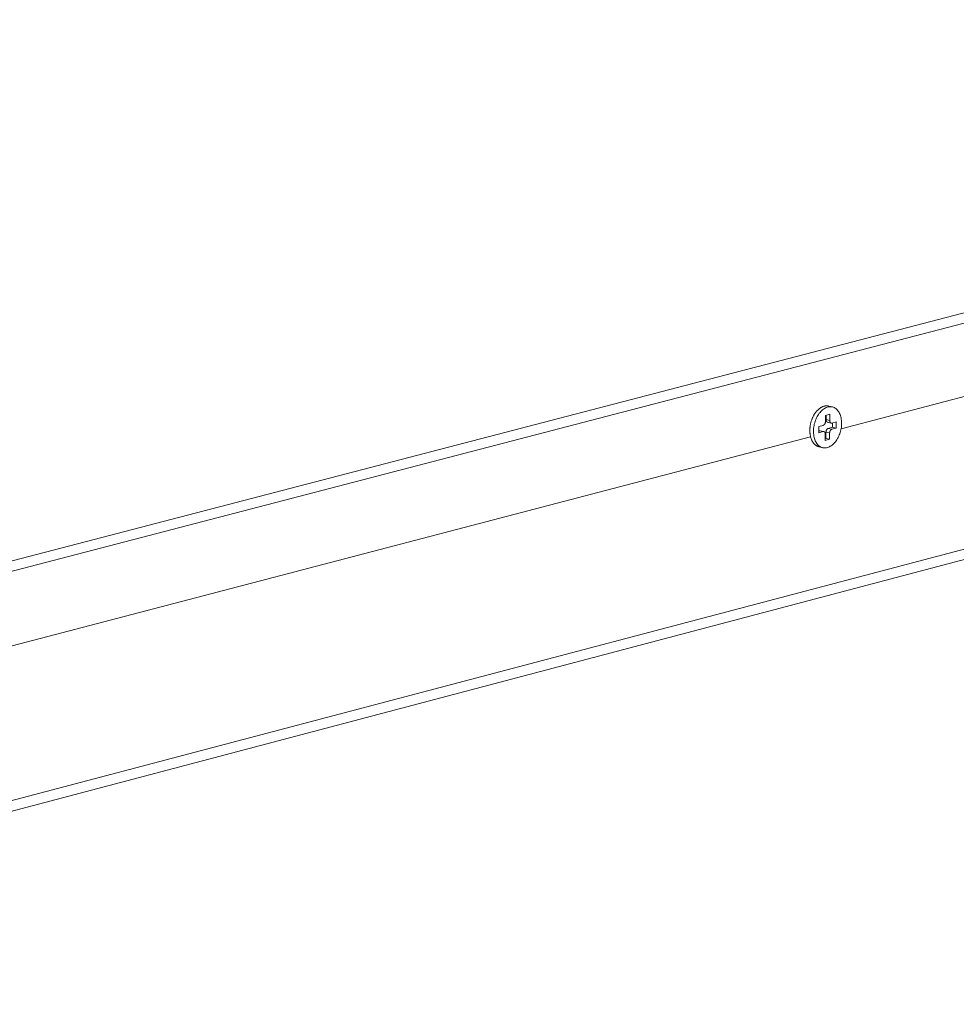
# Model space of a CAD drawing. Extents: x 1095 to 2145, y 0 to 1485.
# Drawn here: x 1807 to 1861, y 686 to 742 of the extents above; entities that cross this region are included whole.
import ezdxf

# ---------------------------------------------------------------- set-up
doc = ezdxf.new("R2010")
doc.units = 0
doc.header["$LTSCALE"] = 15
doc.layers.get('0').update_dxf_attribs({"linetype": 'CONTINUOUS'})
doc.layers.add('rahm2', color=2, linetype='CONTINUOUS', plot=False)
doc.layers.add('UK4', color=4, linetype='CONTINUOUS')

# ---------------------------------------------------------------- blocks, each defined once
blk = doc.blocks.new('W629.de_P5_2')
at = {"lineweight": 0, "extrusion": (-5.55112e-17, 0.965885, 0.258972)}
for p, q in [((181.662, 223.531), (348.09, 266.872)), ((182.205, 223.386), (348.629, 266.752)), ((298.14, 251.689), (347.732, 264.667)), ((183.434, 217.435), (349.576, 261.303)), ((183.737, 217.23), (349.72, 261.082)), ((297.737, 252.033), (297.849, 252.062)), ((297.914, 252.252), (297.819, 252.274)), ((297.849, 252.062), (297.847, 251.9)), ((297.735, 251.871), (297.737, 252.033)), ((297.754, 252.037), (297.752, 251.923)), ((297.847, 251.9), (297.752, 251.923)), ((297.789, 251.856), (297.884, 251.834)), ((297.902, 251.834), (298.014, 251.863)), ((297.919, 251.839), (297.917, 251.724)), ((298.014, 251.863), (298.012, 251.702)), ((297.563, 251.584), (297.565, 251.746)), ((297.675, 251.614), (297.563, 251.584)), ((297.581, 251.636), (297.564, 251.632)), ((297.565, 251.746), (297.677, 251.775)), ((297.675, 251.614), (297.581, 251.636)), ((297.599, 251.636), (297.694, 251.614)), ((297.728, 251.386), (297.73, 251.548)), ((297.748, 251.599), (297.746, 251.438)), ((297.843, 251.577), (297.748, 251.599)), ((297.917, 251.724), (297.805, 251.695)), ((297.9, 251.672), (297.805, 251.695)), ((297.843, 251.577), (297.84, 251.415)), ((298.012, 251.702), (297.9, 251.672)), ((298.012, 251.702), (297.917, 251.724)), ((242.816, 237.21), (297.348, 251.481)), ((297.84, 251.415), (297.728, 251.386)), ((297.746, 251.438), (297.729, 251.433)), ((297.84, 251.415), (297.746, 251.438)), ((297.663, 251.196), (297.569, 251.218))]:
    blk.add_line(p, q, dxfattribs=at)
at = {"lineweight": 0}
for points in [[(297.569, 251.218), (297.559, 251.221), (297.549, 251.224), (297.539, 251.228), (297.529, 251.232), (297.52, 251.236), (297.51, 251.241), (297.501, 251.246), (297.492, 251.252), (297.483, 251.258), (297.474, 251.265), (297.466, 251.272), (297.457, 251.279), (297.449, 251.287), (297.441, 251.296), (297.434, 251.304), (297.426, 251.313), (297.419, 251.323), (297.412, 251.333), (297.405, 251.343), (297.399, 251.353), (297.393, 251.364), (297.387, 251.375), (297.381, 251.387), (297.376, 251.399), (297.371, 251.411), (297.366, 251.423), (297.361, 251.436), (297.357, 251.449), (297.353, 251.462), (297.349, 251.476), (297.346, 251.489), (297.343, 251.503), (297.34, 251.518), (297.338, 251.532), (297.335, 251.547), (297.334, 251.561), (297.332, 251.576), (297.331, 251.591), (297.33, 251.606), (297.329, 251.622), (297.329, 251.637), (297.329, 251.653), (297.33, 251.668), (297.33, 251.684), (297.331, 251.7), (297.333, 251.715), (297.334, 251.731), (297.336, 251.747), (297.339, 251.763), (297.341, 251.779), (297.344, 251.794), (297.347, 251.81), (297.351, 251.826), (297.355, 251.841), (297.359, 251.857), (297.363, 251.872), (297.368, 251.887), (297.373, 251.903), (297.378, 251.918), (297.384, 251.933), (297.39, 251.947), (297.396, 251.962), (297.402, 251.976), (297.409, 251.99), (297.416, 252.004), (297.423, 252.018), (297.43, 252.031), (297.437, 252.045), (297.445, 252.058), (297.453, 252.07), (297.461, 252.083), (297.47, 252.095), (297.478, 252.107), (297.487, 252.118), (297.496, 252.129), (297.505, 252.14), (297.515, 252.151), (297.524, 252.161), (297.534, 252.171), (297.544, 252.18), (297.553, 252.189), (297.563, 252.198), (297.574, 252.206), (297.584, 252.214), (297.594, 252.221), (297.605, 252.228), (297.615, 252.235), (297.626, 252.241), (297.636, 252.247), (297.647, 252.252), (297.658, 252.257), (297.668, 252.261), (297.679, 252.265), (297.69, 252.269), (297.701, 252.272)], [(297.701, 252.272), (297.702, 252.272), (297.703, 252.272), (297.705, 252.273), (297.706, 252.273), (297.707, 252.273), (297.708, 252.274), (297.71, 252.274), (297.711, 252.274), (297.712, 252.275), (297.713, 252.275), (297.715, 252.275), (297.716, 252.275), (297.717, 252.276), (297.719, 252.276), (297.72, 252.276), (297.721, 252.276), (297.722, 252.277), (297.724, 252.277), (297.725, 252.277), (297.726, 252.277), (297.727, 252.277), (297.729, 252.278), (297.73, 252.278), (297.731, 252.278), (297.732, 252.278), (297.734, 252.278), (297.735, 252.278), (297.736, 252.279), (297.737, 252.279), (297.739, 252.279), (297.74, 252.279), (297.741, 252.279), (297.743, 252.279), (297.744, 252.279), (297.745, 252.279), (297.746, 252.28), (297.748, 252.28), (297.749, 252.28), (297.75, 252.28), (297.751, 252.28), (297.753, 252.28), (297.754, 252.28), (297.755, 252.28), (297.756, 252.28), (297.758, 252.28), (297.759, 252.28), (297.76, 252.28), (297.761, 252.28), (297.763, 252.28), (297.764, 252.28), (297.765, 252.28), (297.766, 252.28), (297.768, 252.28), (297.769, 252.28), (297.77, 252.28), (297.771, 252.28), (297.773, 252.28), (297.774, 252.28), (297.775, 252.28), (297.776, 252.28), (297.777, 252.28), (297.779, 252.28), (297.78, 252.28), (297.781, 252.28), (297.782, 252.28), (297.784, 252.28), (297.785, 252.28), (297.786, 252.279), (297.787, 252.279), (297.789, 252.279), (297.79, 252.279), (297.791, 252.279), (297.792, 252.279), (297.793, 252.279), (297.795, 252.279), (297.796, 252.278), (297.797, 252.278), (297.798, 252.278), (297.8, 252.278), (297.801, 252.278), (297.802, 252.278), (297.803, 252.277), (297.804, 252.277), (297.806, 252.277), (297.807, 252.277), (297.808, 252.277), (297.809, 252.276), (297.81, 252.276), (297.812, 252.276), (297.813, 252.276), (297.814, 252.275), (297.815, 252.275), (297.816, 252.275), (297.818, 252.275), (297.819, 252.274)], [(297.677, 251.775), (297.678, 251.776), (297.679, 251.776), (297.68, 251.776), (297.681, 251.777), (297.682, 251.777), (297.683, 251.777), (297.684, 251.778), (297.685, 251.778), (297.686, 251.779), (297.687, 251.779), (297.688, 251.779), (297.689, 251.78), (297.689, 251.78), (297.69, 251.781), (297.691, 251.782), (297.692, 251.782), (297.693, 251.783), (297.694, 251.783), (297.695, 251.784), (297.696, 251.785), (297.697, 251.785), (297.697, 251.786), (297.698, 251.787), (297.699, 251.787), (297.7, 251.788), (297.701, 251.789), (297.702, 251.79), (297.703, 251.791), (297.703, 251.791), (297.704, 251.792), (297.705, 251.793), (297.706, 251.794), (297.707, 251.795), (297.708, 251.796), (297.708, 251.797), (297.709, 251.798), (297.71, 251.799), (297.711, 251.8), (297.711, 251.801), (297.712, 251.802), (297.713, 251.803), (297.714, 251.804), (297.714, 251.805), (297.715, 251.806), (297.716, 251.807), (297.716, 251.808), (297.717, 251.809), (297.718, 251.81), (297.718, 251.811), (297.719, 251.812), (297.72, 251.814), (297.72, 251.815), (297.721, 251.816), (297.722, 251.817), (297.722, 251.818), (297.723, 251.819), (297.723, 251.821), (297.724, 251.822), (297.724, 251.823), (297.725, 251.824), (297.725, 251.826), (297.726, 251.827), (297.726, 251.828), (297.727, 251.829), (297.727, 251.831), (297.728, 251.832), (297.728, 251.833), (297.729, 251.835), (297.729, 251.836), (297.729, 251.837), (297.73, 251.839), (297.73, 251.84), (297.731, 251.841), (297.731, 251.843), (297.731, 251.844), (297.732, 251.845), (297.732, 251.847), (297.732, 251.848), (297.732, 251.849), (297.733, 251.851), (297.733, 251.852), (297.733, 251.853), (297.733, 251.855), (297.733, 251.856), (297.734, 251.857), (297.734, 251.859), (297.734, 251.86), (297.734, 251.862), (297.734, 251.863), (297.734, 251.864), (297.734, 251.866), (297.734, 251.867), (297.735, 251.868), (297.735, 251.87), (297.735, 251.871)], [(297.752, 251.923), (297.752, 251.922), (297.752, 251.921), (297.752, 251.92), (297.752, 251.918), (297.752, 251.917), (297.752, 251.916), (297.752, 251.915), (297.752, 251.914), (297.752, 251.913), (297.752, 251.912), (297.752, 251.911), (297.753, 251.91), (297.753, 251.909), (297.753, 251.908), (297.753, 251.907), (297.753, 251.906), (297.753, 251.905), (297.753, 251.904), (297.753, 251.903), (297.754, 251.902), (297.754, 251.901), (297.754, 251.9), (297.754, 251.899), (297.754, 251.898), (297.755, 251.898), (297.755, 251.897), (297.755, 251.896), (297.755, 251.895), (297.756, 251.894), (297.756, 251.893), (297.756, 251.892), (297.756, 251.891), (297.757, 251.89), (297.757, 251.889), (297.757, 251.889), (297.758, 251.888), (297.758, 251.887), (297.758, 251.886), (297.759, 251.885), (297.759, 251.884), (297.759, 251.883), (297.76, 251.883), (297.76, 251.882), (297.76, 251.881), (297.761, 251.88), (297.761, 251.88), (297.762, 251.879), (297.762, 251.878), (297.762, 251.877), (297.763, 251.877), (297.763, 251.876), (297.764, 251.875), (297.764, 251.874), (297.765, 251.874), (297.765, 251.873), (297.766, 251.872), (297.766, 251.872), (297.767, 251.871), (297.767, 251.871), (297.768, 251.87), (297.768, 251.869), (297.769, 251.869), (297.769, 251.868), (297.77, 251.868), (297.77, 251.867), (297.771, 251.866), (297.771, 251.866), (297.772, 251.865), (297.772, 251.865), (297.773, 251.864), (297.774, 251.864), (297.774, 251.863), (297.775, 251.863), (297.775, 251.862), (297.776, 251.862), (297.777, 251.862), (297.777, 251.861), (297.778, 251.861), (297.778, 251.86), (297.779, 251.86), (297.78, 251.86), (297.78, 251.859), (297.781, 251.859), (297.782, 251.859), (297.782, 251.858), (297.783, 251.858), (297.783, 251.858), (297.784, 251.858), (297.785, 251.857), (297.785, 251.857), (297.786, 251.857), (297.787, 251.857), (297.788, 251.856), (297.788, 251.856), (297.789, 251.856)], [(297.847, 251.9), (297.847, 251.899), (297.847, 251.898), (297.847, 251.896), (297.847, 251.895), (297.847, 251.894), (297.847, 251.892), (297.847, 251.891), (297.847, 251.89), (297.847, 251.888), (297.847, 251.887), (297.847, 251.886), (297.848, 251.885), (297.848, 251.883), (297.848, 251.882), (297.848, 251.881), (297.848, 251.88), (297.849, 251.878), (297.849, 251.877), (297.849, 251.876), (297.849, 251.875), (297.85, 251.874), (297.85, 251.873), (297.85, 251.871), (297.851, 251.87), (297.851, 251.869), (297.851, 251.868), (297.852, 251.867), (297.852, 251.866), (297.853, 251.865), (297.853, 251.864), (297.853, 251.863), (297.854, 251.862), (297.854, 251.86), (297.855, 251.859), (297.855, 251.858), (297.856, 251.858), (297.856, 251.857), (297.857, 251.856), (297.857, 251.855), (297.858, 251.854), (297.858, 251.853), (297.859, 251.852), (297.86, 251.851), (297.86, 251.85), (297.861, 251.849), (297.861, 251.849), (297.862, 251.848), (297.863, 251.847), (297.863, 251.846), (297.864, 251.846), (297.865, 251.845), (297.865, 251.844), (297.866, 251.843), (297.867, 251.843), (297.868, 251.842), (297.868, 251.842), (297.869, 251.841), (297.87, 251.84), (297.871, 251.84), (297.871, 251.839), (297.872, 251.839), (297.873, 251.838), (297.874, 251.838), (297.874, 251.837), (297.875, 251.837), (297.876, 251.836), (297.877, 251.836), (297.878, 251.836), (297.878, 251.835), (297.879, 251.835), (297.88, 251.835), (297.881, 251.834), (297.882, 251.834), (297.883, 251.834), (297.884, 251.834), (297.884, 251.834), (297.885, 251.833), (297.886, 251.833), (297.887, 251.833), (297.888, 251.833), (297.889, 251.833), (297.89, 251.833), (297.891, 251.833), (297.892, 251.833), (297.893, 251.833), (297.893, 251.833), (297.894, 251.833), (297.895, 251.833), (297.896, 251.833), (297.897, 251.833), (297.898, 251.833), (297.899, 251.834), (297.9, 251.834), (297.901, 251.834), (297.902, 251.834)], [(297.599, 251.636), (297.599, 251.637), (297.598, 251.637), (297.598, 251.637), (297.598, 251.637), (297.598, 251.637), (297.598, 251.637), (297.598, 251.637), (297.597, 251.637), (297.597, 251.637), (297.597, 251.637), (297.597, 251.637), (297.597, 251.637), (297.596, 251.637), (297.596, 251.637), (297.596, 251.637), (297.596, 251.637), (297.596, 251.637), (297.595, 251.637), (297.595, 251.637), (297.595, 251.637), (297.595, 251.637), (297.595, 251.637), (297.595, 251.637), (297.594, 251.637), (297.594, 251.637), (297.594, 251.637), (297.594, 251.637), (297.594, 251.637), (297.593, 251.637), (297.593, 251.637), (297.593, 251.637), (297.593, 251.637), (297.593, 251.637), (297.592, 251.637), (297.592, 251.637), (297.592, 251.637), (297.592, 251.637), (297.592, 251.637), (297.591, 251.637), (297.591, 251.637), (297.591, 251.637), (297.591, 251.637), (297.591, 251.637), (297.591, 251.637), (297.59, 251.637), (297.59, 251.637), (297.59, 251.637), (297.59, 251.637), (297.59, 251.637), (297.589, 251.637), (297.589, 251.637), (297.589, 251.637), (297.589, 251.637), (297.589, 251.637), (297.588, 251.637), (297.588, 251.637), (297.588, 251.637), (297.588, 251.637), (297.588, 251.637), (297.587, 251.637), (297.587, 251.637), (297.587, 251.637), (297.587, 251.637), (297.587, 251.637), (297.586, 251.637), (297.586, 251.637), (297.586, 251.637), (297.586, 251.637), (297.586, 251.637), (297.586, 251.637), (297.585, 251.637), (297.585, 251.637), (297.585, 251.637), (297.585, 251.637), (297.585, 251.637), (297.584, 251.637), (297.584, 251.637), (297.584, 251.637), (297.584, 251.637), (297.584, 251.637), (297.583, 251.637), (297.583, 251.637), (297.583, 251.637), (297.583, 251.637), (297.583, 251.637), (297.582, 251.637), (297.582, 251.636), (297.582, 251.636), (297.582, 251.636), (297.582, 251.636), (297.581, 251.636), (297.581, 251.636), (297.581, 251.636), (297.581, 251.636), (297.581, 251.636)], [(297.73, 251.548), (297.73, 251.549), (297.73, 251.55), (297.73, 251.552), (297.73, 251.553), (297.73, 251.554), (297.73, 251.556), (297.73, 251.557), (297.73, 251.558), (297.73, 251.559), (297.73, 251.561), (297.73, 251.562), (297.729, 251.563), (297.729, 251.565), (297.729, 251.566), (297.729, 251.567), (297.729, 251.568), (297.728, 251.569), (297.728, 251.571), (297.728, 251.572), (297.728, 251.573), (297.727, 251.574), (297.727, 251.575), (297.727, 251.577), (297.726, 251.578), (297.726, 251.579), (297.726, 251.58), (297.725, 251.581), (297.725, 251.582), (297.725, 251.583), (297.724, 251.584), (297.724, 251.585), (297.723, 251.586), (297.723, 251.587), (297.722, 251.588), (297.722, 251.589), (297.721, 251.59), (297.721, 251.591), (297.72, 251.592), (297.72, 251.593), (297.719, 251.594), (297.719, 251.595), (297.718, 251.596), (297.717, 251.597), (297.717, 251.598), (297.716, 251.598), (297.716, 251.599), (297.715, 251.6), (297.714, 251.601), (297.714, 251.602), (297.713, 251.602), (297.712, 251.603), (297.712, 251.604), (297.711, 251.604), (297.71, 251.605), (297.71, 251.606), (297.709, 251.606), (297.708, 251.607), (297.707, 251.608), (297.707, 251.608), (297.706, 251.609), (297.705, 251.609), (297.704, 251.61), (297.703, 251.61), (297.703, 251.611), (297.702, 251.611), (297.701, 251.611), (297.7, 251.612), (297.699, 251.612), (297.699, 251.613), (297.698, 251.613), (297.697, 251.613), (297.696, 251.613), (297.695, 251.614), (297.694, 251.614), (297.693, 251.614), (297.693, 251.614), (297.692, 251.615), (297.691, 251.615), (297.69, 251.615), (297.689, 251.615), (297.688, 251.615), (297.687, 251.615), (297.686, 251.615), (297.685, 251.615), (297.685, 251.615), (297.684, 251.615), (297.683, 251.615), (297.682, 251.615), (297.681, 251.615), (297.68, 251.615), (297.679, 251.615), (297.678, 251.614), (297.677, 251.614), (297.676, 251.614), (297.675, 251.614)], [(297.805, 251.695), (297.804, 251.695), (297.803, 251.694), (297.802, 251.694), (297.801, 251.694), (297.8, 251.693), (297.799, 251.693), (297.798, 251.693), (297.798, 251.692), (297.797, 251.692), (297.796, 251.691), (297.795, 251.691), (297.794, 251.69), (297.793, 251.69), (297.792, 251.689), (297.791, 251.689), (297.79, 251.688), (297.789, 251.688), (297.788, 251.687), (297.788, 251.686), (297.787, 251.686), (297.786, 251.685), (297.785, 251.684), (297.784, 251.684), (297.783, 251.683), (297.782, 251.682), (297.781, 251.681), (297.781, 251.681), (297.78, 251.68), (297.779, 251.679), (297.778, 251.678), (297.777, 251.677), (297.776, 251.676), (297.776, 251.675), (297.775, 251.675), (297.774, 251.674), (297.773, 251.673), (297.773, 251.672), (297.772, 251.671), (297.771, 251.67), (297.77, 251.669), (297.77, 251.668), (297.769, 251.667), (297.768, 251.666), (297.767, 251.665), (297.767, 251.664), (297.766, 251.662), (297.765, 251.661), (297.765, 251.66), (297.764, 251.659), (297.763, 251.658), (297.763, 251.657), (297.762, 251.656), (297.761, 251.654), (297.761, 251.653), (297.76, 251.652), (297.76, 251.651), (297.759, 251.65), (297.759, 251.648), (297.758, 251.647), (297.758, 251.646), (297.757, 251.645), (297.756, 251.643), (297.756, 251.642), (297.756, 251.641), (297.755, 251.64), (297.755, 251.638), (297.754, 251.637), (297.754, 251.636), (297.753, 251.634), (297.753, 251.633), (297.753, 251.632), (297.752, 251.63), (297.752, 251.629), (297.752, 251.628), (297.751, 251.626), (297.751, 251.625), (297.751, 251.624), (297.75, 251.622), (297.75, 251.621), (297.75, 251.62), (297.75, 251.618), (297.749, 251.617), (297.749, 251.616), (297.749, 251.614), (297.749, 251.613), (297.749, 251.611), (297.748, 251.61), (297.748, 251.609), (297.748, 251.607), (297.748, 251.606), (297.748, 251.605), (297.748, 251.603), (297.748, 251.602), (297.748, 251.601), (297.748, 251.599)], [(297.9, 251.672), (297.899, 251.672), (297.898, 251.672), (297.897, 251.672), (297.896, 251.671), (297.895, 251.671), (297.894, 251.671), (297.893, 251.67), (297.892, 251.67), (297.891, 251.669), (297.89, 251.669), (297.889, 251.668), (297.889, 251.668), (297.888, 251.667), (297.887, 251.667), (297.886, 251.666), (297.885, 251.666), (297.884, 251.665), (297.883, 251.665), (297.882, 251.664), (297.881, 251.663), (297.88, 251.663), (297.88, 251.662), (297.879, 251.661), (297.878, 251.661), (297.877, 251.66), (297.876, 251.659), (297.875, 251.658), (297.874, 251.657), (297.874, 251.657), (297.873, 251.656), (297.872, 251.655), (297.871, 251.654), (297.87, 251.653), (297.87, 251.652), (297.869, 251.651), (297.868, 251.65), (297.867, 251.649), (297.866, 251.648), (297.866, 251.647), (297.865, 251.646), (297.864, 251.645), (297.864, 251.644), (297.863, 251.643), (297.862, 251.642), (297.861, 251.641), (297.861, 251.64), (297.86, 251.639), (297.859, 251.638), (297.859, 251.637), (297.858, 251.636), (297.857, 251.634), (297.857, 251.633), (297.856, 251.632), (297.856, 251.631), (297.855, 251.63), (297.854, 251.628), (297.854, 251.627), (297.853, 251.626), (297.853, 251.625), (297.852, 251.624), (297.852, 251.622), (297.851, 251.621), (297.851, 251.62), (297.85, 251.618), (297.85, 251.617), (297.849, 251.616), (297.849, 251.615), (297.848, 251.613), (297.848, 251.612), (297.848, 251.611), (297.847, 251.609), (297.847, 251.608), (297.847, 251.607), (297.846, 251.605), (297.846, 251.604), (297.846, 251.603), (297.845, 251.601), (297.845, 251.6), (297.845, 251.599), (297.844, 251.597), (297.844, 251.596), (297.844, 251.595), (297.844, 251.593), (297.844, 251.592), (297.843, 251.59), (297.843, 251.589), (297.843, 251.588), (297.843, 251.586), (297.843, 251.585), (297.843, 251.584), (297.843, 251.582), (297.843, 251.581), (297.843, 251.58), (297.843, 251.578), (297.843, 251.577)]]:
    blk.add_lwpolyline(points, dxfattribs=at)
blk.add_lwpolyline([(297.424, 251.629), (297.425, 251.664), (297.428, 251.699), (297.432, 251.734), (297.438, 251.769), (297.446, 251.804), (297.455, 251.839), (297.465, 251.873), (297.477, 251.907), (297.491, 251.94), (297.505, 251.972), (297.521, 252.002), (297.538, 252.032), (297.556, 252.06), (297.575, 252.087), (297.595, 252.112), (297.616, 252.135), (297.637, 252.157), (297.66, 252.177), (297.682, 252.194), (297.706, 252.21), (297.729, 252.224), (297.753, 252.235), (297.777, 252.244), (297.801, 252.251), (297.826, 252.256), (297.849, 252.258), (297.873, 252.258), (297.896, 252.255), (297.919, 252.251), (297.941, 252.243), (297.963, 252.234), (297.984, 252.223), (298.004, 252.209), (298.023, 252.193), (298.04, 252.175), (298.057, 252.155), (298.073, 252.133), (298.087, 252.11), (298.101, 252.085), (298.112, 252.058), (298.123, 252.03), (298.132, 252), (298.139, 251.969), (298.145, 251.937), (298.149, 251.904), (298.152, 251.871), (298.153, 251.837), (298.153, 251.802), (298.15, 251.767), (298.147, 251.732), (298.142, 251.696), (298.135, 251.661), (298.127, 251.626), (298.117, 251.592), (298.106, 251.558), (298.093, 251.525), (298.079, 251.492), (298.064, 251.461), (298.048, 251.431), (298.03, 251.402), (298.012, 251.375), (297.992, 251.349), (297.972, 251.324), (297.951, 251.302), (297.929, 251.281), (297.906, 251.262), (297.883, 251.246), (297.86, 251.231), (297.836, 251.218), (297.812, 251.208), (297.788, 251.2), (297.764, 251.194), (297.74, 251.191), (297.716, 251.19), (297.692, 251.191), (297.669, 251.195), (297.647, 251.201), (297.625, 251.209), (297.604, 251.219), (297.583, 251.232), (297.564, 251.247), (297.545, 251.264), (297.528, 251.282), (297.512, 251.303), (297.497, 251.326), (297.483, 251.35), (297.47, 251.376), (297.459, 251.404), (297.45, 251.433), (297.442, 251.463), (297.435, 251.494), (297.43, 251.527), (297.426, 251.56), (297.424, 251.594)], close=True, dxfattribs=at)
blk = doc.blocks.new('W629.de_P5_1')
at = {"lineweight": 0, "extrusion": (-5.55112e-17, 0.965885, 0.258972)}
for p, q in [((181.662, 223.531), (348.09, 266.872)), ((183.434, 217.435), (349.576, 261.303)), ((183.737, 217.23), (349.72, 261.082)), ((297.737, 252.033), (297.849, 252.062)), ((297.914, 252.252), (297.819, 252.274)), ((297.849, 252.062), (297.847, 251.9)), ((297.735, 251.871), (297.737, 252.033)), ((297.754, 252.037), (297.752, 251.923)), ((297.789, 251.856), (297.884, 251.834)), ((297.902, 251.834), (298.014, 251.863)), ((297.919, 251.839), (297.917, 251.724)), ((298.014, 251.863), (298.012, 251.702)), ((297.563, 251.584), (297.565, 251.746)), ((297.675, 251.614), (297.563, 251.584)), ((297.581, 251.636), (297.564, 251.632)), ((297.565, 251.746), (297.677, 251.775)), ((297.599, 251.636), (297.694, 251.614)), ((297.728, 251.386), (297.73, 251.548)), ((297.748, 251.599), (297.746, 251.438)), ((297.917, 251.724), (297.805, 251.695)), ((297.843, 251.577), (297.84, 251.415)), ((298.012, 251.702), (297.9, 251.672)), ((298.012, 251.702), (297.917, 251.724)), ((297.84, 251.415), (297.728, 251.386)), ((297.746, 251.438), (297.729, 251.433)), ((297.84, 251.415), (297.746, 251.438)), ((297.663, 251.196), (297.569, 251.218))]:
    blk.add_line(p, q, dxfattribs=at)
at = {"lineweight": 0}
for points in [[(297.569, 251.218), (297.559, 251.221), (297.549, 251.224), (297.539, 251.228), (297.529, 251.232), (297.52, 251.236), (297.51, 251.241), (297.501, 251.246), (297.492, 251.252), (297.483, 251.258), (297.474, 251.265), (297.466, 251.272), (297.457, 251.279), (297.449, 251.287), (297.441, 251.296), (297.434, 251.304), (297.426, 251.313), (297.419, 251.323), (297.412, 251.333), (297.405, 251.343), (297.399, 251.353), (297.393, 251.364), (297.387, 251.375), (297.381, 251.387), (297.376, 251.399), (297.371, 251.411), (297.366, 251.423), (297.361, 251.436), (297.357, 251.449), (297.353, 251.462), (297.349, 251.476), (297.346, 251.489), (297.343, 251.503), (297.34, 251.518), (297.338, 251.532), (297.335, 251.547), (297.334, 251.561), (297.332, 251.576), (297.331, 251.591), (297.33, 251.606), (297.329, 251.622), (297.329, 251.637), (297.329, 251.653), (297.33, 251.668), (297.33, 251.684), (297.331, 251.7), (297.333, 251.715), (297.334, 251.731), (297.336, 251.747), (297.339, 251.763), (297.341, 251.779), (297.344, 251.794), (297.347, 251.81), (297.351, 251.826), (297.355, 251.841), (297.359, 251.857), (297.363, 251.872), (297.368, 251.887), (297.373, 251.903), (297.378, 251.918), (297.384, 251.933), (297.39, 251.947), (297.396, 251.962), (297.402, 251.976), (297.409, 251.99), (297.416, 252.004), (297.423, 252.018), (297.43, 252.031), (297.437, 252.045), (297.445, 252.058), (297.453, 252.07), (297.461, 252.083), (297.47, 252.095), (297.478, 252.107), (297.487, 252.118), (297.496, 252.129), (297.505, 252.14), (297.515, 252.151), (297.524, 252.161), (297.534, 252.171), (297.544, 252.18), (297.553, 252.189), (297.563, 252.198), (297.574, 252.206), (297.584, 252.214), (297.594, 252.221), (297.605, 252.228), (297.615, 252.235), (297.626, 252.241), (297.636, 252.247), (297.647, 252.252), (297.658, 252.257), (297.668, 252.261), (297.679, 252.265), (297.69, 252.269), (297.701, 252.272)], [(297.701, 252.272), (297.702, 252.272), (297.703, 252.272), (297.705, 252.273), (297.706, 252.273), (297.707, 252.273), (297.708, 252.274), (297.71, 252.274), (297.711, 252.274), (297.712, 252.275), (297.713, 252.275), (297.715, 252.275), (297.716, 252.275), (297.717, 252.276), (297.719, 252.276), (297.72, 252.276), (297.721, 252.276), (297.722, 252.277), (297.724, 252.277), (297.725, 252.277), (297.726, 252.277), (297.727, 252.277), (297.729, 252.278), (297.73, 252.278), (297.731, 252.278), (297.732, 252.278), (297.734, 252.278), (297.735, 252.278), (297.736, 252.279), (297.737, 252.279), (297.739, 252.279), (297.74, 252.279), (297.741, 252.279), (297.743, 252.279), (297.744, 252.279), (297.745, 252.279), (297.746, 252.28), (297.748, 252.28), (297.749, 252.28), (297.75, 252.28), (297.751, 252.28), (297.753, 252.28), (297.754, 252.28), (297.755, 252.28), (297.756, 252.28), (297.758, 252.28), (297.759, 252.28), (297.76, 252.28), (297.761, 252.28), (297.763, 252.28), (297.764, 252.28), (297.765, 252.28), (297.766, 252.28), (297.768, 252.28), (297.769, 252.28), (297.77, 252.28), (297.771, 252.28), (297.773, 252.28), (297.774, 252.28), (297.775, 252.28), (297.776, 252.28), (297.777, 252.28), (297.779, 252.28), (297.78, 252.28), (297.781, 252.28), (297.782, 252.28), (297.784, 252.28), (297.785, 252.28), (297.786, 252.279), (297.787, 252.279), (297.789, 252.279), (297.79, 252.279), (297.791, 252.279), (297.792, 252.279), (297.793, 252.279), (297.795, 252.279), (297.796, 252.278), (297.797, 252.278), (297.798, 252.278), (297.8, 252.278), (297.801, 252.278), (297.802, 252.278), (297.803, 252.277), (297.804, 252.277), (297.806, 252.277), (297.807, 252.277), (297.808, 252.277), (297.809, 252.276), (297.81, 252.276), (297.812, 252.276), (297.813, 252.276), (297.814, 252.275), (297.815, 252.275), (297.816, 252.275), (297.818, 252.275), (297.819, 252.274)], [(297.677, 251.775), (297.678, 251.776), (297.679, 251.776), (297.68, 251.776), (297.681, 251.777), (297.682, 251.777), (297.683, 251.777), (297.684, 251.778), (297.685, 251.778), (297.686, 251.779), (297.687, 251.779), (297.688, 251.779), (297.689, 251.78), (297.689, 251.78), (297.69, 251.781), (297.691, 251.782), (297.692, 251.782), (297.693, 251.783), (297.694, 251.783), (297.695, 251.784), (297.696, 251.785), (297.697, 251.785), (297.697, 251.786), (297.698, 251.787), (297.699, 251.787), (297.7, 251.788), (297.701, 251.789), (297.702, 251.79), (297.703, 251.791), (297.703, 251.791), (297.704, 251.792), (297.705, 251.793), (297.706, 251.794), (297.707, 251.795), (297.708, 251.796), (297.708, 251.797), (297.709, 251.798), (297.71, 251.799), (297.711, 251.8), (297.711, 251.801), (297.712, 251.802), (297.713, 251.803), (297.714, 251.804), (297.714, 251.805), (297.715, 251.806), (297.716, 251.807), (297.716, 251.808), (297.717, 251.809), (297.718, 251.81), (297.718, 251.811), (297.719, 251.812), (297.72, 251.814), (297.72, 251.815), (297.721, 251.816), (297.722, 251.817), (297.722, 251.818), (297.723, 251.819), (297.723, 251.821), (297.724, 251.822), (297.724, 251.823), (297.725, 251.824), (297.725, 251.826), (297.726, 251.827), (297.726, 251.828), (297.727, 251.829), (297.727, 251.831), (297.728, 251.832), (297.728, 251.833), (297.729, 251.835), (297.729, 251.836), (297.729, 251.837), (297.73, 251.839), (297.73, 251.84), (297.731, 251.841), (297.731, 251.843), (297.731, 251.844), (297.732, 251.845), (297.732, 251.847), (297.732, 251.848), (297.732, 251.849), (297.733, 251.851), (297.733, 251.852), (297.733, 251.853), (297.733, 251.855), (297.733, 251.856), (297.734, 251.857), (297.734, 251.859), (297.734, 251.86), (297.734, 251.862), (297.734, 251.863), (297.734, 251.864), (297.734, 251.866), (297.734, 251.867), (297.735, 251.868), (297.735, 251.87), (297.735, 251.871)], [(297.752, 251.923), (297.752, 251.922), (297.752, 251.921), (297.752, 251.92), (297.752, 251.918), (297.752, 251.917), (297.752, 251.916), (297.752, 251.915), (297.752, 251.914), (297.752, 251.913), (297.752, 251.912), (297.752, 251.911), (297.753, 251.91), (297.753, 251.909), (297.753, 251.908), (297.753, 251.907), (297.753, 251.906), (297.753, 251.905), (297.753, 251.904), (297.753, 251.903), (297.754, 251.902), (297.754, 251.901), (297.754, 251.9), (297.754, 251.899), (297.754, 251.898), (297.755, 251.898), (297.755, 251.897), (297.755, 251.896), (297.755, 251.895), (297.756, 251.894), (297.756, 251.893), (297.756, 251.892), (297.756, 251.891), (297.757, 251.89), (297.757, 251.889), (297.757, 251.889), (297.758, 251.888), (297.758, 251.887), (297.758, 251.886), (297.759, 251.885), (297.759, 251.884), (297.759, 251.883), (297.76, 251.883), (297.76, 251.882), (297.76, 251.881), (297.761, 251.88), (297.761, 251.88), (297.762, 251.879), (297.762, 251.878), (297.762, 251.877), (297.763, 251.877), (297.763, 251.876), (297.764, 251.875), (297.764, 251.874), (297.765, 251.874), (297.765, 251.873), (297.766, 251.872), (297.766, 251.872), (297.767, 251.871), (297.767, 251.871), (297.768, 251.87), (297.768, 251.869), (297.769, 251.869), (297.769, 251.868), (297.77, 251.868), (297.77, 251.867), (297.771, 251.866), (297.771, 251.866), (297.772, 251.865), (297.772, 251.865), (297.773, 251.864), (297.774, 251.864), (297.774, 251.863), (297.775, 251.863), (297.775, 251.862), (297.776, 251.862), (297.777, 251.862), (297.777, 251.861), (297.778, 251.861), (297.778, 251.86), (297.779, 251.86), (297.78, 251.86), (297.78, 251.859), (297.781, 251.859), (297.782, 251.859), (297.782, 251.858), (297.783, 251.858), (297.783, 251.858), (297.784, 251.858), (297.785, 251.857), (297.785, 251.857), (297.786, 251.857), (297.787, 251.857), (297.788, 251.856), (297.788, 251.856), (297.789, 251.856)], [(297.847, 251.9), (297.847, 251.899), (297.847, 251.898), (297.847, 251.896), (297.847, 251.895), (297.847, 251.894), (297.847, 251.892), (297.847, 251.891), (297.847, 251.89), (297.847, 251.888), (297.847, 251.887), (297.847, 251.886), (297.848, 251.885), (297.848, 251.883), (297.848, 251.882), (297.848, 251.881), (297.848, 251.88), (297.849, 251.878), (297.849, 251.877), (297.849, 251.876), (297.849, 251.875), (297.85, 251.874), (297.85, 251.873), (297.85, 251.871), (297.851, 251.87), (297.851, 251.869), (297.851, 251.868), (297.852, 251.867), (297.852, 251.866), (297.853, 251.865), (297.853, 251.864), (297.853, 251.863), (297.854, 251.862), (297.854, 251.86), (297.855, 251.859), (297.855, 251.858), (297.856, 251.858), (297.856, 251.857), (297.857, 251.856), (297.857, 251.855), (297.858, 251.854), (297.858, 251.853), (297.859, 251.852), (297.86, 251.851), (297.86, 251.85), (297.861, 251.849), (297.861, 251.849), (297.862, 251.848), (297.863, 251.847), (297.863, 251.846), (297.864, 251.846), (297.865, 251.845), (297.865, 251.844), (297.866, 251.843), (297.867, 251.843), (297.868, 251.842), (297.868, 251.842), (297.869, 251.841), (297.87, 251.84), (297.871, 251.84), (297.871, 251.839), (297.872, 251.839), (297.873, 251.838), (297.874, 251.838), (297.874, 251.837), (297.875, 251.837), (297.876, 251.836), (297.877, 251.836), (297.878, 251.836), (297.878, 251.835), (297.879, 251.835), (297.88, 251.835), (297.881, 251.834), (297.882, 251.834), (297.883, 251.834), (297.884, 251.834), (297.884, 251.834), (297.885, 251.833), (297.886, 251.833), (297.887, 251.833), (297.888, 251.833), (297.889, 251.833), (297.89, 251.833), (297.891, 251.833), (297.892, 251.833), (297.893, 251.833), (297.893, 251.833), (297.894, 251.833), (297.895, 251.833), (297.896, 251.833), (297.897, 251.833), (297.898, 251.833), (297.899, 251.834), (297.9, 251.834), (297.901, 251.834), (297.902, 251.834)], [(297.599, 251.636), (297.599, 251.637), (297.598, 251.637), (297.598, 251.637), (297.598, 251.637), (297.598, 251.637), (297.598, 251.637), (297.598, 251.637), (297.597, 251.637), (297.597, 251.637), (297.597, 251.637), (297.597, 251.637), (297.597, 251.637), (297.596, 251.637), (297.596, 251.637), (297.596, 251.637), (297.596, 251.637), (297.596, 251.637), (297.595, 251.637), (297.595, 251.637), (297.595, 251.637), (297.595, 251.637), (297.595, 251.637), (297.595, 251.637), (297.594, 251.637), (297.594, 251.637), (297.594, 251.637), (297.594, 251.637), (297.594, 251.637), (297.593, 251.637), (297.593, 251.637), (297.593, 251.637), (297.593, 251.637), (297.593, 251.637), (297.592, 251.637), (297.592, 251.637), (297.592, 251.637), (297.592, 251.637), (297.592, 251.637), (297.591, 251.637), (297.591, 251.637), (297.591, 251.637), (297.591, 251.637), (297.591, 251.637), (297.591, 251.637), (297.59, 251.637), (297.59, 251.637), (297.59, 251.637), (297.59, 251.637), (297.59, 251.637), (297.589, 251.637), (297.589, 251.637), (297.589, 251.637), (297.589, 251.637), (297.589, 251.637), (297.588, 251.637), (297.588, 251.637), (297.588, 251.637), (297.588, 251.637), (297.588, 251.637), (297.587, 251.637), (297.587, 251.637), (297.587, 251.637), (297.587, 251.637), (297.587, 251.637), (297.586, 251.637), (297.586, 251.637), (297.586, 251.637), (297.586, 251.637), (297.586, 251.637), (297.586, 251.637), (297.585, 251.637), (297.585, 251.637), (297.585, 251.637), (297.585, 251.637), (297.585, 251.637), (297.584, 251.637), (297.584, 251.637), (297.584, 251.637), (297.584, 251.637), (297.584, 251.637), (297.583, 251.637), (297.583, 251.637), (297.583, 251.637), (297.583, 251.637), (297.583, 251.637), (297.582, 251.637), (297.582, 251.636), (297.582, 251.636), (297.582, 251.636), (297.582, 251.636), (297.581, 251.636), (297.581, 251.636), (297.581, 251.636), (297.581, 251.636), (297.581, 251.636)], [(297.73, 251.548), (297.73, 251.549), (297.73, 251.55), (297.73, 251.552), (297.73, 251.553), (297.73, 251.554), (297.73, 251.556), (297.73, 251.557), (297.73, 251.558), (297.73, 251.559), (297.73, 251.561), (297.73, 251.562), (297.729, 251.563), (297.729, 251.565), (297.729, 251.566), (297.729, 251.567), (297.729, 251.568), (297.728, 251.569), (297.728, 251.571), (297.728, 251.572), (297.728, 251.573), (297.727, 251.574), (297.727, 251.575), (297.727, 251.577), (297.726, 251.578), (297.726, 251.579), (297.726, 251.58), (297.725, 251.581), (297.725, 251.582), (297.725, 251.583), (297.724, 251.584), (297.724, 251.585), (297.723, 251.586), (297.723, 251.587), (297.722, 251.588), (297.722, 251.589), (297.721, 251.59), (297.721, 251.591), (297.72, 251.592), (297.72, 251.593), (297.719, 251.594), (297.719, 251.595), (297.718, 251.596), (297.717, 251.597), (297.717, 251.598), (297.716, 251.598), (297.716, 251.599), (297.715, 251.6), (297.714, 251.601), (297.714, 251.602), (297.713, 251.602), (297.712, 251.603), (297.712, 251.604), (297.711, 251.604), (297.71, 251.605), (297.71, 251.606), (297.709, 251.606), (297.708, 251.607), (297.707, 251.608), (297.707, 251.608), (297.706, 251.609), (297.705, 251.609), (297.704, 251.61), (297.703, 251.61), (297.703, 251.611), (297.702, 251.611), (297.701, 251.611), (297.7, 251.612), (297.699, 251.612), (297.699, 251.613), (297.698, 251.613), (297.697, 251.613), (297.696, 251.613), (297.695, 251.614), (297.694, 251.614), (297.693, 251.614), (297.693, 251.614), (297.692, 251.615), (297.691, 251.615), (297.69, 251.615), (297.689, 251.615), (297.688, 251.615), (297.687, 251.615), (297.686, 251.615), (297.685, 251.615), (297.685, 251.615), (297.684, 251.615), (297.683, 251.615), (297.682, 251.615), (297.681, 251.615), (297.68, 251.615), (297.679, 251.615), (297.678, 251.614), (297.677, 251.614), (297.676, 251.614), (297.675, 251.614)], [(297.805, 251.695), (297.804, 251.695), (297.803, 251.694), (297.802, 251.694), (297.801, 251.694), (297.8, 251.693), (297.799, 251.693), (297.798, 251.693), (297.798, 251.692), (297.797, 251.692), (297.796, 251.691), (297.795, 251.691), (297.794, 251.69), (297.793, 251.69), (297.792, 251.689), (297.791, 251.689), (297.79, 251.688), (297.789, 251.688), (297.788, 251.687), (297.788, 251.686), (297.787, 251.686), (297.786, 251.685), (297.785, 251.684), (297.784, 251.684), (297.783, 251.683), (297.782, 251.682), (297.781, 251.681), (297.781, 251.681), (297.78, 251.68), (297.779, 251.679), (297.778, 251.678), (297.777, 251.677), (297.776, 251.676), (297.776, 251.675), (297.775, 251.675), (297.774, 251.674), (297.773, 251.673), (297.773, 251.672), (297.772, 251.671), (297.771, 251.67), (297.77, 251.669), (297.77, 251.668), (297.769, 251.667), (297.768, 251.666), (297.767, 251.665), (297.767, 251.664), (297.766, 251.662), (297.765, 251.661), (297.765, 251.66), (297.764, 251.659), (297.763, 251.658), (297.763, 251.657), (297.762, 251.656), (297.761, 251.654), (297.761, 251.653), (297.76, 251.652), (297.76, 251.651), (297.759, 251.65), (297.759, 251.648), (297.758, 251.647), (297.758, 251.646), (297.757, 251.645), (297.756, 251.643), (297.756, 251.642), (297.756, 251.641), (297.755, 251.64), (297.755, 251.638), (297.754, 251.637), (297.754, 251.636), (297.753, 251.634), (297.753, 251.633), (297.753, 251.632), (297.752, 251.63), (297.752, 251.629), (297.752, 251.628), (297.751, 251.626), (297.751, 251.625), (297.751, 251.624), (297.75, 251.622), (297.75, 251.621), (297.75, 251.62), (297.75, 251.618), (297.749, 251.617), (297.749, 251.616), (297.749, 251.614), (297.749, 251.613), (297.749, 251.611), (297.748, 251.61), (297.748, 251.609), (297.748, 251.607), (297.748, 251.606), (297.748, 251.605), (297.748, 251.603), (297.748, 251.602), (297.748, 251.601), (297.748, 251.599)], [(297.9, 251.672), (297.899, 251.672), (297.898, 251.672), (297.897, 251.672), (297.896, 251.671), (297.895, 251.671), (297.894, 251.671), (297.893, 251.67), (297.892, 251.67), (297.891, 251.669), (297.89, 251.669), (297.889, 251.668), (297.889, 251.668), (297.888, 251.667), (297.887, 251.667), (297.886, 251.666), (297.885, 251.666), (297.884, 251.665), (297.883, 251.665), (297.882, 251.664), (297.881, 251.663), (297.88, 251.663), (297.88, 251.662), (297.879, 251.661), (297.878, 251.661), (297.877, 251.66), (297.876, 251.659), (297.875, 251.658), (297.874, 251.657), (297.874, 251.657), (297.873, 251.656), (297.872, 251.655), (297.871, 251.654), (297.87, 251.653), (297.87, 251.652), (297.869, 251.651), (297.868, 251.65), (297.867, 251.649), (297.866, 251.648), (297.866, 251.647), (297.865, 251.646), (297.864, 251.645), (297.864, 251.644), (297.863, 251.643), (297.862, 251.642), (297.861, 251.641), (297.861, 251.64), (297.86, 251.639), (297.859, 251.638), (297.859, 251.637), (297.858, 251.636), (297.857, 251.634), (297.857, 251.633), (297.856, 251.632), (297.856, 251.631), (297.855, 251.63), (297.854, 251.628), (297.854, 251.627), (297.853, 251.626), (297.853, 251.625), (297.852, 251.624), (297.852, 251.622), (297.851, 251.621), (297.851, 251.62), (297.85, 251.618), (297.85, 251.617), (297.849, 251.616), (297.849, 251.615), (297.848, 251.613), (297.848, 251.612), (297.848, 251.611), (297.847, 251.609), (297.847, 251.608), (297.847, 251.607), (297.846, 251.605), (297.846, 251.604), (297.846, 251.603), (297.845, 251.601), (297.845, 251.6), (297.845, 251.599), (297.844, 251.597), (297.844, 251.596), (297.844, 251.595), (297.844, 251.593), (297.844, 251.592), (297.843, 251.59), (297.843, 251.589), (297.843, 251.588), (297.843, 251.586), (297.843, 251.585), (297.843, 251.584), (297.843, 251.582), (297.843, 251.581), (297.843, 251.58), (297.843, 251.578), (297.843, 251.577)]]:
    blk.add_lwpolyline(points, dxfattribs=at)
blk.add_lwpolyline([(297.424, 251.629), (297.425, 251.664), (297.428, 251.699), (297.432, 251.734), (297.438, 251.769), (297.446, 251.804), (297.455, 251.839), (297.465, 251.873), (297.477, 251.907), (297.491, 251.94), (297.505, 251.972), (297.521, 252.002), (297.538, 252.032), (297.556, 252.06), (297.575, 252.087), (297.595, 252.112), (297.616, 252.135), (297.637, 252.157), (297.66, 252.177), (297.682, 252.194), (297.706, 252.21), (297.729, 252.224), (297.753, 252.235), (297.777, 252.244), (297.801, 252.251), (297.826, 252.256), (297.849, 252.258), (297.873, 252.258), (297.896, 252.255), (297.919, 252.251), (297.941, 252.243), (297.963, 252.234), (297.984, 252.223), (298.004, 252.209), (298.023, 252.193), (298.04, 252.175), (298.057, 252.155), (298.073, 252.133), (298.087, 252.11), (298.101, 252.085), (298.112, 252.058), (298.123, 252.03), (298.132, 252), (298.139, 251.969), (298.145, 251.937), (298.149, 251.904), (298.152, 251.871), (298.153, 251.837), (298.153, 251.802), (298.15, 251.767), (298.147, 251.732), (298.142, 251.696), (298.135, 251.661), (298.127, 251.626), (298.117, 251.592), (298.106, 251.558), (298.093, 251.525), (298.079, 251.492), (298.064, 251.461), (298.048, 251.431), (298.03, 251.402), (298.012, 251.375), (297.992, 251.349), (297.972, 251.324), (297.951, 251.302), (297.929, 251.281), (297.906, 251.262), (297.883, 251.246), (297.86, 251.231), (297.836, 251.218), (297.812, 251.208), (297.788, 251.2), (297.764, 251.194), (297.74, 251.191), (297.716, 251.19), (297.692, 251.191), (297.669, 251.195), (297.647, 251.201), (297.625, 251.209), (297.604, 251.219), (297.583, 251.232), (297.564, 251.247), (297.545, 251.264), (297.528, 251.282), (297.512, 251.303), (297.497, 251.326), (297.483, 251.35), (297.47, 251.376), (297.459, 251.404), (297.45, 251.433), (297.442, 251.463), (297.435, 251.494), (297.43, 251.527), (297.426, 251.56), (297.424, 251.594)], close=True, dxfattribs=at)

msp = doc.modelspace()

# ---------------------------------------------------------------- block references
at = {"layer": 'rahm2', "xscale": 2.199026921128833, "yscale": 2.199026921128833, "zscale": 2.199026921128833}
msp.add_blockref('W629.de_P5_2', (1198.491, 165.547), dxfattribs=at)
at = {"layer": 'UK4', "xscale": 2.199026921128833, "yscale": 2.199026921128833, "zscale": 2.199026921128833}
msp.add_blockref('W629.de_P5_1', (1198.491, 165.547), dxfattribs=at)

doc.saveas('drawing.dxf')
